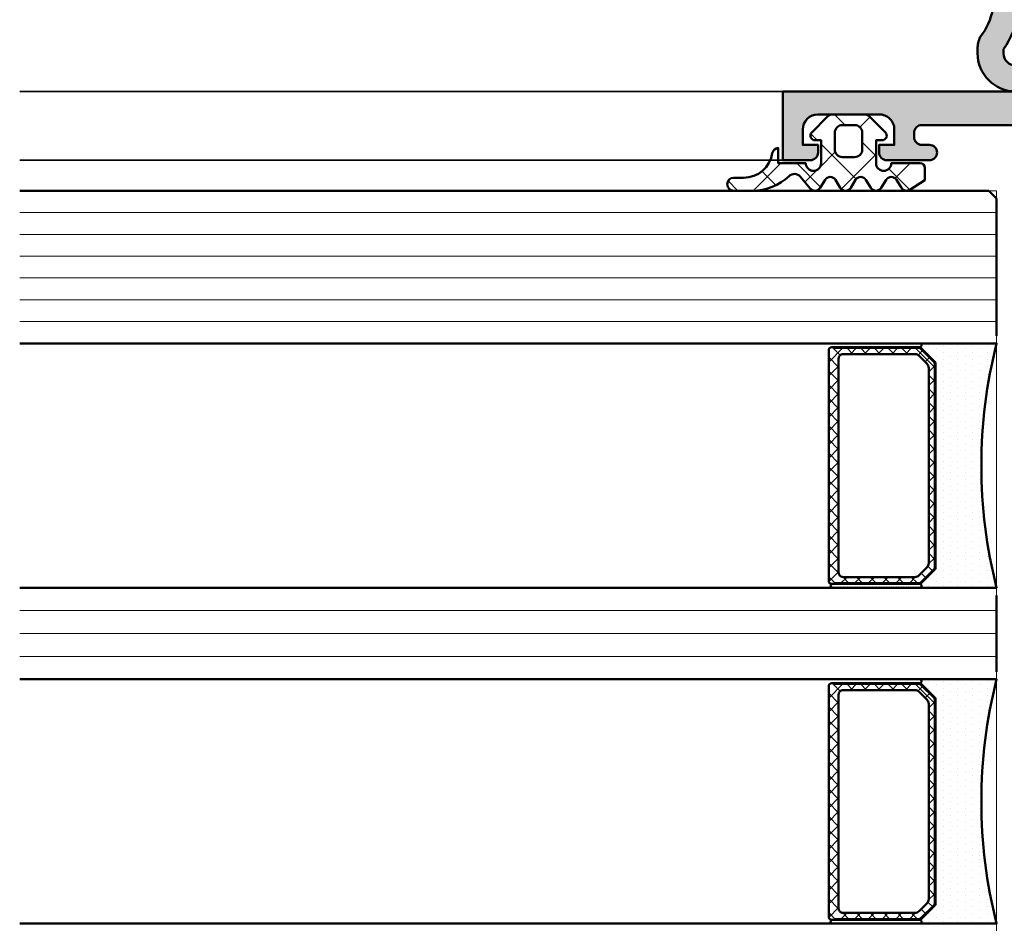
# Model space of a CAD drawing. Units: millimetres. Extents: x 309648 to 311748, y 50425 to 51910.
# Drawn here: x 311123 to 311187, y 50675 to 50735 of the extents above; entities that cross this region are included whole.
import ezdxf

# ---------------------------------------------------------------- set-up
doc = ezdxf.new("R2010")
doc.units = ezdxf.units.MM
for name, color, linetype, lineweight in [('Alu', 50, 'Continuous', 50), ('Glas', 80, 'Continuous', 50), ('Glas6', 85, 'Continuous', 18), ('Gummi', 20, 'Continuous', 50), ('Gummi6', 25, 'Continuous', 18), ('Kst1', 22, 'Continuous', 35)]:
    doc.layers.add(name, color=color, linetype=linetype, lineweight=lineweight)
doc.layers.add('Grau10', color=254, linetype='Continuous')
doc.layers.add('Grau50', color=252, linetype='Continuous')
doc.layers.add('HILFSLINIEN', color=253, linetype='Continuous', lineweight=0, plot=False)

# ---------------------------------------------------------------- blocks, each defined once
blk = doc.blocks.new('AIR 1229-A_aktiv_AP')
at = {"layer": 'Grau50'}
h = blk.add_hatch(color=256, dxfattribs=at)
h.dxf.hatch_style = 1
edge = h.paths.add_edge_path()
edge.add_line((-84.99999999999818, -19.74999999998681), (-84.99999999999818, -24.2499999999859))
edge.add_arc((-82.49999999999818, -24.2499999999859), 2.5, 180, 270)
edge.add_line((-82.49999999999818, -26.7499999999859), (-82.22609105022093, -26.7499999999859))
edge.add_arc((-82.22165552955607, -24.9048819241059), 1.845123407196031, 269.8622656577784, 295.4233042578992)
edge.add_arc((-78.8987051303086, -29.76522919461481), 4.075063964001166, 99.83060085516053, 128.3931351104769, ccw=False)
edge.add_line((-79.59446430222124, -25.7499999999859), (-69.50067246422077, -25.74999999998681))
edge.add_arc((-69.50067246422077, -24.24999999998681), 1.5, 270, 360)
edge.add_line((-68.00067246422077, -24.24999999998681), (-68.00067246422077, -19.74999999998681))
edge.add_line((-68.00067246422077, -19.74999999998681), (-68.00067246422077, -15.24999999998681))
edge.add_arc((-69.50067246422077, -15.24999999998681), 1.5, 0, 90)
edge.add_line((-69.50067246422077, -13.74999999998681), (-79.59446430222124, -13.74999999998681))
edge.add_arc((-78.8987051303086, -9.734770805357904), 4.075063964001163, 231.6068648895231, 260.1693991448395, ccw=False)
edge.add_arc((-82.22165552955607, -14.59511807586682), 1.845123407196035, 64.57669574210077, 90.13773434222159)
edge.add_line((-82.22609105022093, -12.74999999998681), (-82.49999999999818, -12.74999999998681))
edge.add_arc((-82.49999999999818, -15.24999999998681), 2.5, 90, 180)
edge.add_line((-84.99999999999818, -15.24999999998681), (-84.99999999999818, -19.74999999998681))
edge = h.paths.add_edge_path(flags=16)
edge.add_line((-83.29999999999745, -19.74999999998681), (-83.29999999999745, -24.2499999999859))
edge.add_arc((-82.49999999999768, -24.24999999998631), 0.7999999999997698, 179.9999999999707, 269.9999999999644)
edge.add_line((-82.49999999999818, -25.04999999998608), (-82.233068252468, -25.04999999998608))
edge.add_arc((-78.89870513030885, -29.76522919461024), 5.775063963996492, 98.25489833078552, 125.2659497378528, ccw=False)
edge.add_line((-79.72787281007368, -24.04999999998608), (-75.879495189909, -24.04999999998699))
edge.add_line((-75.879495189909, -24.04999999998699), (-70.10067246421931, -24.04999999998608))
edge.add_arc((-70.10067246422024, -23.64999999998734), 0.3999999999987445, 270.0000000001323, 360.0000000001277)
edge.add_line((-69.7006724642215, -23.64999999998645), (-69.70067246421786, -19.74999999998681))
edge.add_line((-69.70067246421786, -19.74999999998681), (-69.7006724642215, -15.84999999998718))
edge.add_arc((-70.10067246422024, -15.84999999998628), 0.3999999999987409, 359.999999999872, 449.9999999998677)
edge.add_line((-70.10067246421931, -15.44999999998754), (-75.879495189909, -15.44999999998663))
edge.add_line((-75.879495189909, -15.44999999998663), (-79.72787281007368, -15.44999999998663))
edge.add_arc((-78.89870513030885, -9.734770805362473), 5.775063963996493, 234.7340502621472, 261.7451016692145, ccw=False)
edge.add_line((-82.233068252468, -14.44999999998663), (-82.49999999999818, -14.44999999998663))
edge.add_arc((-82.49999999999768, -15.2499999999864), 0.7999999999997733, 90.00000000003563, 180.0000000000292)
edge.add_line((-83.29999999999745, -15.24999999998681), (-83.29999999999745, -19.74999999998681))
at = {"layer": 'Gummi'}
for points in [[(-84.99999999999818, -19.74999999998681), (-84.99999999999818, -24.2499999999859, 0.414213562373095), (-82.49999999999818, -26.7499999999859), (-82.22609105022093, -26.7499999999859, 0.1119958352834043), (-81.42953940681218, -26.57132497319935, -0.1252768401943782), (-79.59446430222124, -25.7499999999859), (-69.50067246422077, -25.74999999998681, 0.414213562373095), (-68.00067246422077, -24.24999999998681), (-68.00067246422077, -19.74999999998681), (-68.00067246422077, -15.24999999998681, 0.414213562373095), (-69.50067246422077, -13.74999999998681), (-79.59446430222124, -13.74999999998681, -0.1252768401943782), (-81.42953940681218, -12.92867502677336, 0.1119958352834043), (-82.22609105022093, -12.74999999998681), (-82.49999999999818, -12.74999999998681, 0.414213562373095), (-84.99999999999818, -15.24999999998681)], [(-83.29999999999745, -19.74999999998681), (-83.29999999999745, -24.2499999999859, 0.4142135623730618), (-82.49999999999818, -25.04999999998608), (-82.233068252468, -25.04999999998608, -0.1184066962851826), (-79.72787281007368, -24.04999999998608), (-75.879495189909, -24.04999999998699), (-70.10067246421931, -24.04999999998608, 0.4142135623730715), (-69.7006724642215, -23.64999999998645), (-69.70067246421786, -19.74999999998681), (-69.7006724642215, -15.84999999998718, 0.4142135623730715), (-70.10067246421931, -15.44999999998754), (-75.879495189909, -15.44999999998663), (-79.72787281007368, -15.44999999998663, -0.1184066962851826), (-82.233068252468, -14.44999999998663), (-82.49999999999818, -14.44999999998663, 0.4142135623730618), (-83.29999999999745, -15.24999999998681)]]:
    blk.add_lwpolyline(points, format="xyb", close=True, dxfattribs=at)
blk = doc.blocks.new('545696_air-lux_AP')
at = {"layer": 'Grau10'}
h = blk.add_hatch(color=256, dxfattribs=at)
h.dxf.hatch_style = 1
edge = h.paths.add_edge_path()
edge.add_line((-91.8199889999978, -19.99999999999909), (-91.81998899999144, -33.80000000000064))
edge.add_line((-91.81998899999144, -33.80000000000064), (-90.79999999999927, -33.80000000000018))
edge.add_line((-90.79999999999927, -33.80000000000018), (-90.79999999999927, -56))
edge.add_line((-90.79999999999927, -56), (-93.45441558773018, -56))
edge.add_arc((-93.4544155877305, -53.9999999999996), 2.000000000000398, 225.0000000000144, 270.000000000009, ccw=False)
edge.add_line((-94.86862915010352, -55.41421356237333), (-95.30000000000018, -54.98284271247576))
edge.add_line((-95.30000000000018, -54.98284271247576), (-95.09999999999945, -54.5))
edge.add_line((-95.09999999999945, -54.5), (-93.29999999999927, -54.5))
edge.add_line((-93.29999999999927, -54.5), (-93.30000000000018, -49.5))
edge.add_arc((-94.30000000000018, -49.5), 1, 0, 90)
edge.add_line((-94.30000000000018, -48.5), (-145.3000000000011, -48.5))
edge.add_arc((-145.3000000000011, -49.5), 1, 90, 180)
edge.add_line((-146.3000000000011, -49.5), (-146.3000000000002, -54.5))
edge.add_line((-146.3000000000002, -54.5), (-144.5, -54.5))
edge.add_line((-144.5, -54.5), (-144.2999999999993, -54.98284271247576))
edge.add_line((-144.2999999999993, -54.98284271247576), (-144.7313708498959, -55.41421356237333))
edge.add_arc((-146.145584412269, -53.9999999999996), 2.000000000000398, 269.999999999991, 314.9999999999856, ccw=False)
edge.add_line((-146.1455844122693, -56), (-148.8000000000002, -56))
edge.add_line((-148.8000000000002, -56), (-148.8000000000002, -49))
edge.add_arc((-149.3000000000002, -49), 0.5, 0, 90)
edge.add_line((-149.3000000000002, -48.5), (-155.5, -48.5))
edge.add_line((-155.5, -48.5), (-155.5, -33.80000000000018))
edge.add_line((-155.5, -33.80000000000018), (-149.2999999999993, -33.80000000000018))
edge.add_arc((-149.2999999999993, -33.30000000000018), 0.5, 270, 360)
edge.add_line((-148.7999999999993, -33.30000000000018), (-148.7999999999993, -23.99999999999955))
edge.add_arc((-150.7999999999993, -23.99999999999955), 2, 0, 90)
edge.add_line((-150.7999999999993, -21.99999999999955), (-153.5, -21.99999999999955))
edge.add_arc((-153.4999999999999, -22.49999999999966), 0.5000000000001137, 90.00000000001303, 179.999999999987)
edge.add_line((-154, -22.49999999999955), (-154, -23.00394087949462))
edge.add_arc((-153.4999999999994, -23.00394087949488), 0.5000000000006253, 179.9999999999699, 249.9999999999599)
edge.add_line((-153.6710100716627, -23.4737871898883), (-152.8285909979913, -23.78040265748314))
edge.add_arc((-152.9993937043181, -24.24967923629782), 0.4993937043180987, 1.8815171642927453e-11, 70.00000000000722, ccw=False)
edge.add_line((-152.5, -24.24967923629765), (-152.5, -24.59999999999991))
edge.add_arc((-152.9999999999992, -24.60000000000025), 0.4999999999992042, -89.99999999998698, 3.9108272176235914e-11, ccw=False)
edge.add_line((-152.9999999999991, -25.09999999999945), (-154.5, -25.09999999999991))
edge.add_arc((-154.4999999999997, -24.09999999999957), 1.000000000000341, 179.9999999999674, 269.99999999998045, ccw=False)
edge.add_line((-155.5, -24.099999999999), (-155.5, -21))
edge.add_arc((-154.5, -21), 1, 90, 180, ccw=False)
edge.add_line((-154.5, -20), (-144, -20))
edge.add_arc((-144, -20.5), 0.5, 0, 90, ccw=False)
edge.add_line((-143.5, -20.5), (-143.5, -22))
edge.add_line((-143.5, -22), (-145.7999999999993, -22))
edge.add_arc((-145.7999999999993, -22.5), 0.5, 90, 180)
edge.add_line((-146.2999999999993, -22.5), (-146.2999999999993, -33.30000000000018))
edge.add_arc((-145.7999999999993, -33.30000000000018), 0.5, 180, 270)
edge.add_line((-145.7999999999993, -33.80000000000018), (-142.2999999999993, -33.80000000000018))
edge.add_line((-142.2999999999993, -33.80000000000018), (-142.2999999999993, -32))
edge.add_line((-142.2999999999993, -32), (-139.2999999999993, -32))
edge.add_line((-139.2999999999993, -32), (-139.2999999999993, -33.80000000000018))
edge.add_line((-139.2999999999993, -33.80000000000018), (-121.8000000000002, -33.80000000000018))
edge.add_line((-121.8000000000002, -33.80000000000018), (-121.8000000000002, -32))
edge.add_line((-121.8000000000002, -32), (-118.8000000000002, -32))
edge.add_line((-118.8000000000002, -32), (-118.8000000000002, -33.80000000000018))
edge.add_line((-118.8000000000002, -33.80000000000018), (-101.3000000000002, -33.80000000000018))
edge.add_line((-101.3000000000002, -33.80000000000018), (-101.3000000000002, -32))
edge.add_line((-101.3000000000002, -32), (-97.80000000000018, -32))
edge.add_arc((-97.8000000000002, -31.49999999999999), 0.5000000000000142, 270.0000000000016, 359.9999999999984)
edge.add_line((-97.30000000000018, -31.5), (-97.29999999999927, -20.49999999999909))
edge.add_arc((-96.79999999999927, -20.49999999999909), 0.5, 90, 180, ccw=False)
edge.add_line((-96.79999999999927, -19.99999999999909), (-95, -19.99999999999909))
edge.add_arc((-94.73245675458796, -19.92113297768162), 0.2789254297743975, 196.4245856319629, 271.1624791642925)
edge.add_line((-94.72679799999969, -20.20000099999925), (-94.27320400000008, -20.20000099999925))
edge.add_arc((-94.26754334052309, -19.92113290435594), 0.2789255417372876, 268.8371299271287, 343.5754054446573)
edge.add_line((-94, -19.99999999999909), (-91.8199889999978, -19.99999999999909))
edge = h.paths.add_edge_path(flags=16)
edge.add_line((-92.79999999999927, -44.30000000000018), (-92.79999999999927, -38))
edge.add_line((-92.79999999999927, -38), (-93.30000000000018, -38))
edge.add_line((-93.30000000000018, -38), (-93.29999999999927, -36.5))
edge.add_arc((-93.79999999999922, -36.49999999999994), 0.4999999999999432, 359.9999999999935, 450.0000000000065)
edge.add_line((-93.79999999999927, -36), (-145.8000000000002, -36))
edge.add_arc((-145.8000000000002, -36.5), 0.5, 90, 180)
edge.add_line((-146.3000000000002, -36.5), (-146.3000000000002, -38))
edge.add_line((-146.3000000000002, -38), (-146.8000000000002, -38))
edge.add_line((-146.8000000000002, -38), (-146.8000000000002, -44.30000000000018))
edge.add_line((-146.8000000000002, -44.30000000000018), (-146.3000000000002, -44.30000000000018))
edge.add_line((-146.3000000000002, -44.30000000000018), (-146.3000000000002, -45.80000000000018))
edge.add_arc((-145.8000000000002, -45.80000000000018), 0.5, 180, 270)
edge.add_line((-145.8000000000002, -46.30000000000018), (-93.79999999999927, -46.30000000000018))
edge.add_arc((-93.79999999999922, -45.80000000000024), 0.4999999999999432, 269.9999999999935, 360.0000000000065)
edge.add_line((-93.29999999999927, -45.80000000000018), (-93.30000000000018, -44.30000000000018))
edge.add_line((-93.30000000000018, -44.30000000000018), (-92.79999999999927, -44.30000000000018))
at = {"layer": 'Grau50'}
h = blk.add_hatch(color=256, dxfattribs=at)
h.dxf.hatch_style = 1
edge = h.paths.add_edge_path()
edge.add_line((-91.8199889999978, -19.99999999999318), (-88.20000171978973, -19.99999999999272))
edge.add_arc((-88.2000017197895, -18.99999999999295), 0.9999999999997726, 269.999999999987, 359.9999999983976)
edge.add_line((-87.20000171978973, -19.00000000002092), (-87.20000171951324, -9.100000001533317))
edge.add_arc((-87.69999802056353, -9.099996302584056), 0.4999963010639705, 359.9995761285017, 450.00042387155)
edge.add_line((-87.70000171951324, -8.600000001533772), (-88.00000231058948, -8.59999999997217))
edge.add_arc((-87.99999956972225, -9.100002740839402), 0.500002740874745, 90.00031407852738, 179.9996859213682)
edge.add_line((-88.50000231058948, -9.09999999997126), (-88.50000231058948, -9.59999999997035))
edge.add_arc((-89.00000231058948, -9.59999999997035), 0.5, -180, 0, ccw=False)
edge.add_line((-89.50000231058948, -9.59999999997035), (-89.50000231058948, -6.799999999979718))
edge.add_arc((-88.99995357481686, -6.800048735754615), 0.5000487381475672, 90.00558416385047, 179.994415835889, ccw=False)
edge.add_line((-89.00000231058948, -6.299999999981992), (-88.50000231058948, -6.299999999981992))
edge.add_line((-88.50000231058948, -6.299999999981992), (-88.50000231058948, -7.299999999981992))
edge.add_line((-88.50000231058948, -7.299999999981992), (-87.50000231058948, -7.299999999980173))
edge.add_arc((-87.4999703067985, -6.300032003771152), 0.9999679967211587, 269.9981662591625, 360.001833740603)
edge.add_line((-86.50000231058948, -6.299999999984266), (-86.50000231058948, -2.299999999981083))
edge.add_arc((-87.5000454763015, -2.300043165694005), 1.000043166643614, 0.002473106415185184, 89.99752689363682)
edge.add_line((-87.50000231058948, -1.299999999981992), (-88.50000231058948, -1.299999999981992))
edge.add_line((-88.50000231058948, -1.299999999981992), (-88.50000231058948, -2.299999999981992))
edge.add_line((-88.50000231058948, -2.299999999981992), (-89.00000231058948, -2.299999999983811))
edge.add_arc((-89.0000378243156, -1.800035513709929), 0.4999644875351962, 179.9959301376922, 270.0040698623078, ccw=False)
edge.add_line((-89.50000231058948, -1.799999999983811), (-89.50000231058948, 6.366462912410498e-12))
edge.add_line((-89.50000231058948, 6.366462912410498e-12), (-85.00000231058948, 6.366462912410498e-12))
edge.add_line((-85.00000231058948, 6.366462912410498e-12), (-85, -55.99999999999363))
edge.add_line((-85, -55.99999999999363), (-90.79999999999927, -56))
edge.add_line((-90.79999999999927, -56), (-90.80000000000928, -33.80000000000018))
edge.add_line((-90.80000000000928, -33.80000000000018), (-91.81998899999144, -33.80000000000064))
edge.add_line((-91.81998899999144, -33.80000000000064), (-91.8199889999978, -19.99999999999318))
for points in [[(-91.8199889999978, -19.99999999999318), (-88.20000171978973, -19.99999999999272, 0.4142135623649703), (-87.20000171978973, -19.00000000002092), (-87.20000171951324, -9.100000001533317, 0.4142178960006818), (-87.70000171951324, -8.600000001533772), (-88.00000231058948, -8.59999999997217, 0.4142103512681057), (-88.50000231058948, -9.09999999997126), (-88.50000231058948, -9.59999999997035, -0.9999999999999999), (-89.50000231058948, -9.59999999997035), (-89.50000231058948, -6.799999999979718, -0.4141564715798599), (-89.00000231058948, -6.299999999981992), (-88.50000231058948, -6.299999999981992), (-88.50000231058948, -7.299999999981992), (-87.50000231058948, -7.299999999980173, 0.4142323104828765), (-86.50000231058948, -6.299999999984266), (-86.50000231058948, -2.299999999981083, 0.4141882778016412), (-87.50000231058948, -1.299999999981992), (-88.50000231058948, -1.299999999981992), (-88.50000231058948, -2.299999999981992), (-89.00000231058948, -2.299999999983811, -0.4142551728588497), (-89.50000231058948, -1.799999999983811), (-89.50000231058948, 6.366462912410498e-12), (-85.00000231058948, 6.366462912410498e-12), (-85, -55.99999999999363), (-90.79999999999927, -56), (-90.80000000000928, -33.80000000000018), (-91.81998899999144, -33.80000000000064)], [(-91.8199889999978, -19.99999999999909), (-91.81998899999144, -33.80000000000064), (-90.79999999999927, -33.80000000000018), (-90.79999999999927, -56), (-93.45441558773018, -56, -0.1989123673796334), (-94.86862915010352, -55.41421356237333), (-95.30000000000018, -54.98284271247576), (-95.09999999999945, -54.5), (-93.29999999999927, -54.5), (-93.30000000000018, -49.5, 0.414213562373095), (-94.30000000000018, -48.5), (-145.3000000000011, -48.5, 0.414213562373095), (-146.3000000000011, -49.5), (-146.3000000000002, -54.5), (-144.5, -54.5), (-144.2999999999993, -54.98284271247576), (-144.7313708498959, -55.41421356237333, -0.1989123673796333), (-146.1455844122693, -56), (-148.8000000000002, -56), (-148.8000000000002, -49, 0.414213562373095), (-149.3000000000002, -48.5), (-155.5, -48.5), (-155.5, -33.80000000000018), (-149.2999999999993, -33.80000000000018, 0.414213562373095), (-148.7999999999993, -33.30000000000018), (-148.7999999999993, -23.99999999999955, 0.414213562373095), (-150.7999999999993, -21.99999999999955), (-153.5, -21.99999999999955, 0.4142135623729618), (-154, -22.49999999999955), (-154, -23.00394087949462, 0.3152987888789431), (-153.6710100716627, -23.4737871898883), (-152.8285909979913, -23.78040265748314, -0.3152987888789256), (-152.5, -24.24967923629765), (-152.5, -24.59999999999991, -0.4142135623732282), (-152.9999999999991, -25.09999999999945), (-154.5, -25.09999999999991, -0.4142135623731616), (-155.5, -24.099999999999), (-155.5, -21, -0.414213562373095), (-154.5, -20), (-144, -20, -0.414213562373095), (-143.5, -20.5), (-143.5, -22), (-145.7999999999993, -22, 0.414213562373095), (-146.2999999999993, -22.5), (-146.2999999999993, -33.30000000000018, 0.414213562373095), (-145.7999999999993, -33.80000000000018), (-142.2999999999993, -33.80000000000018), (-142.2999999999993, -32), (-139.2999999999993, -32), (-139.2999999999993, -33.80000000000018), (-121.8000000000002, -33.80000000000018), (-121.8000000000002, -32), (-118.8000000000002, -32), (-118.8000000000002, -33.80000000000018), (-101.3000000000002, -33.80000000000018), (-101.3000000000002, -32), (-97.80000000000018, -32, 0.4142135623730784), (-97.30000000000018, -31.5), (-97.29999999999927, -20.49999999999909, -0.414213562373095), (-96.79999999999927, -19.99999999999909), (-95, -19.99999999999909, 0.3381793155831181), (-94.72679799999969, -20.20000099999925), (-94.27320400000008, -20.20000099999925, 0.3381811729244227), (-94, -19.99999999999909)], [(-92.79999999999927, -44.30000000000018), (-92.79999999999927, -38), (-93.30000000000018, -38), (-93.29999999999927, -36.5, 0.4142135623731616), (-93.79999999999927, -36), (-145.8000000000002, -36, 0.414213562373095), (-146.3000000000002, -36.5), (-146.3000000000002, -38), (-146.8000000000002, -38), (-146.8000000000002, -44.30000000000018), (-146.3000000000002, -44.30000000000018), (-146.3000000000002, -45.80000000000018, 0.414213562373095), (-145.8000000000002, -46.30000000000018), (-93.79999999999927, -46.30000000000018, 0.4142135623731616), (-93.29999999999927, -45.80000000000018), (-93.30000000000018, -44.30000000000018)]]:
    blk.add_lwpolyline(points, format="xyb", close=True)
blk = doc.blocks.new('245743_air-lux')
at = {"layer": 'Gummi6'}
h = blk.add_hatch(dxfattribs=at)
h.set_pattern_fill('NETZ', color=256, scale=2, angle=135)
h.set_pattern_definition([(135, (-3.499996948242185, -2.299997711181732), (-1.414213562373095, -1.414213562373096), []), (225, (-3.499996948242185, -2.299997711181732), (1.414213562373096, -1.414213562373095), [])])
edge = h.paths.add_edge_path()
edge.add_arc((-1.999996948242259, -3.282840423656101), 0.5000000000000738, -2.7853275241795927e-12, 44.999999999997215, ccw=False)
edge.add_line((-1.499996948242185, -3.282840423656125), (-1.499996948242185, -5.317154998706883))
edge.add_arc((-1.999996948242259, -5.317154998706908), 0.5000000000000742, -44.999999999997215, 2.7853275241795927e-12, ccw=False)
edge.add_line((-1.646443557648915, -5.670708389300216), (-2.687864913886223, -6.712129745537368))
edge.add_arc((-2.899996948242218, -6.499997711181477), 0.2999999999999699, 180.0000000000139, 315.00000000001404, ccw=False)
edge.add_line((-3.199996948242188, -6.49999771118155), (-3.199996948242188, -6.099997711181459))
edge.add_line((-3.199996948242188, -6.099997711181459), (-4.699996948242216, -6.099997711181459))
edge.add_arc((-4.699996948242202, -6.599997711181459), 0.5, 90.0000000000016, 270.0000000000016)
edge.add_line((-4.699996948242188, -7.099997711181459), (-4.699996948242188, -8.99999771118155))
edge.add_arc((-4.999996948242277, -8.999997711181642), 0.3000000000000895, -89.99999999998238, 1.7678303265711293e-11, ccw=False)
edge.add_line((-4.999996948242185, -9.299997711181732), (-5.799996948242189, -9.299997711181732))
edge.add_line((-5.799996948242189, -9.299997711181732), (-6.435830670931431, -8.317289475187408))
edge.add_arc((-6.099996948242159, -8.099997711181732), 0.4000000000000408, 121.5367800648832, 212.9037505619996, ccw=False)
edge.add_line((-6.309215266273803, -7.759075879378543), (-5.790778630210575, -7.44091954298483))
edge.add_arc((-5.999996948242179, -7.099997711181686), 0.3999999999999806, 301.5367800648819, 418.4632199351181)
edge.add_line((-5.790778630210575, -6.759075879378543), (-6.309215266273803, -6.44091954298483))
edge.add_arc((-6.0999969482422, -6.099997711181686), 0.3999999999999796, 121.5367800648817, 238.4632199351183, ccw=False)
edge.add_line((-6.309215266273803, -5.759075879378543), (-5.790778630210575, -5.44091954298483))
edge.add_arc((-5.999996948242177, -5.099997711181686), 0.3999999999999792, 301.5367800648816, 418.4632199351184)
edge.add_line((-5.790778630210575, -4.759075879378543), (-6.309215266273803, -4.44091954298483))
edge.add_arc((-6.099996948242201, -4.099997711181686), 0.3999999999999792, 121.53678006488161, 238.4632199351184, ccw=False)
edge.add_line((-6.309215266273803, -3.759075879378543), (-5.790778630210575, -3.44091954298483))
edge.add_arc((-5.999996948242178, -3.099997711181686), 0.3999999999999796, 301.5367800648817, 418.4632199351183)
edge.add_line((-5.790778630210575, -2.759075879378543), (-6.309215266273803, -2.44091954298483))
edge.add_arc((-6.099996948242151, -2.099997711181621), 0.400000000000061, 130.3136446121812, 238.46321993511708, ccw=False)
edge.add_line((-6.358785502483499, -1.794991999442118), (-5.57651125544055, -1.131254850855839))
edge.add_arc((-5.899996948242125, -0.7499977111815948), 0.4999999999999008, 310.3136446121814, 403.5311521673719)
edge.add_arc((-2.999996948242077, 2.00499775160956), 3.500000000000115, 179.9999999999992, 223.5311521673717, ccw=False)
edge.add_line((-6.499996948242192, 2.004997751609608), (-6.499996948242192, 3.225002288818359))
edge.add_arc((-6.074996948242191, 3.225002288818359), 0.4250000000000007, 0, 180, ccw=False)
edge.add_line((-5.64999694824219, 3.225002288818359), (-5.64999694824219, 2.573215873152094))
edge.add_arc((-3.74999694824229, 2.57321587315218), 1.8999999999999, 180.0000000000026, 261.2470709231201)
edge.add_arc((-4.099996948242056, 0.3000022888185171), 0.3999999999998686, 1.6484591469634324e-11, 81.24707092313378, ccw=False)
edge.add_line((-3.699996948242188, 0.3000022888186322), (-4.699996948242188, 0.3000022888186322))
edge.add_line((-4.699996948242188, 0.3000022888186322), (-4.699996948242188, -1.49999771118155))
edge.add_arc((-4.699996948242202, -1.99999771118155), 0.5, 89.99999999999838, 269.9999999999984)
edge.add_line((-4.699996948242216, -2.49999771118155), (-3.199996948242188, -2.49999771118155))
edge.add_line((-3.199996948242188, -2.49999771118155), (-3.199996948242188, -2.099997711181459))
edge.add_arc((-2.899996948242218, -2.099997711181532), 0.2999999999999696, 44.99999999998602, 179.9999999999861, ccw=False)
edge.add_line((-2.687864913886223, -1.887865676825641), (-1.646443557648915, -2.929287033062792))
edge = h.paths.add_edge_path(flags=16)
edge.add_arc((-3.799996948242189, -3.899997711181641), 0.5, 90, 180)
edge.add_line((-4.299996948242189, -3.899997711181641), (-4.299996948242189, -4.699997711181368))
edge.add_arc((-3.799996948242189, -4.699997711181368), 0.5, 180, 270)
edge.add_line((-3.799996948242189, -5.199997711181368), (-2.699996948242188, -5.199997711181368))
edge.add_arc((-2.699996948242188, -4.699997711181368), 0.5, 270, 360)
edge.add_line((-2.199996948242188, -4.699997711181368), (-2.199996948242188, -3.899997711181641))
edge.add_arc((-2.699996948242188, -3.899997711181641), 0.5, 0, 90)
edge.add_line((-2.699996948242188, -3.399997711181641), (-3.799996948242189, -3.399997711181641))
for points in [[(-1.646443557648915, -2.929287033062792, -0.1989123673796581), (-1.499996948242185, -3.282840423656125), (-1.499996948242185, -5.317154998706883, -0.198912367379658), (-1.646443557648915, -5.670708389300216), (-2.687864913886223, -6.712129745537368, -0.6681786379192992), (-3.199996948242188, -6.49999771118155), (-3.199996948242188, -6.099997711181459), (-4.699996948242216, -6.099997711181459, 0.9999999999999999), (-4.699996948242188, -7.099997711181459), (-4.699996948242188, -8.99999771118155, -0.4142135623730951), (-4.999996948242185, -9.299997711181732), (-5.799996948242189, -9.299997711181732), (-6.435830670931431, -8.317289475187408, -0.4212188388518269), (-6.309215266273803, -7.759075879378543), (-5.790778630210575, -7.44091954298483, 0.5596053528145367), (-5.790778630210575, -6.759075879378543), (-6.309215266273803, -6.44091954298483, -0.5596053528145389), (-6.309215266273803, -5.759075879378543), (-5.790778630210575, -5.44091954298483, 0.5596053528145399), (-5.790778630210575, -4.759075879378543), (-6.309215266273803, -4.44091954298483, -0.5596053528145399), (-6.309215266273803, -3.759075879378543), (-5.790778630210575, -3.44091954298483, 0.5596053528145389), (-5.790778630210575, -2.759075879378543), (-6.309215266273803, -2.44091954298483, -0.5103478058686304), (-6.358785502483499, -1.794991999442118), (-5.57651125544055, -1.131254850855839, 0.4307586023752657), (-5.537496948242193, -0.4056232783327687, -0.1922581200428027), (-6.499996948242192, 2.004997751609608), (-6.499996948242192, 3.225002288818359, -0.9999999999999999), (-5.64999694824219, 3.225002288818359), (-5.64999694824219, 2.573215873152094, 0.3701447395079623), (-4.039127383024798, 0.6953437817460326, -0.370144739507962), (-3.699996948242188, 0.3000022888186322), (-4.699996948242188, 0.3000022888186322), (-4.699996948242188, -1.49999771118155, 0.9999999999999999), (-4.699996948242216, -2.49999771118155), (-3.199996948242188, -2.49999771118155), (-3.199996948242188, -2.099997711181459, -0.6681786379192992), (-2.687864913886223, -1.887865676825641)], [(-3.799996948242189, -3.399997711181641, 0.414213562373095), (-4.299996948242189, -3.899997711181641), (-4.299996948242189, -4.699997711181368, 0.4142135623730949), (-3.799996948242189, -5.199997711181368), (-2.699996948242188, -5.199997711181368, 0.414213562373095), (-2.199996948242188, -4.699997711181368), (-2.199996948242188, -3.899997711181641, 0.4142135623730951), (-2.699996948242188, -3.399997711181641)]]:
    blk.add_lwpolyline(points, format="xyb", close=True)
blk = doc.blocks.new('*U4271')
at = {"layer": 'Glas6'}
h = blk.add_hatch(dxfattribs=at)
h.set_pattern_fill('DOTS', color=256, scale=0.3)
h.set_pattern_definition([(0, (117859.469352, -8650.526444855856), (0.238125, 0.47625), [0, -0.47625])])
edge = h.paths.add_edge_path()
edge.add_arc((-54.14999999999996, 8.958578643478006), 0.0999999999999801, 134.9999999999964, 179.999999999999, ccw=False)
edge.add_line((-54.22071067811859, 9.029289321596652), (-53.27928932188128, 9.97071067783398))
edge.add_arc((-53.20857864376262, 9.89999999971533), 0.09999999999999855, 90.00000000000409, 135.0000000000036, ccw=False)
edge.add_line((-53.20857864376263, 9.99999999971533), (-42.49999999999994, 9.999999999715326))
edge.add_line((-42.49999999999994, 9.999999999715326), (-39.79142135623724, 9.999999999715326))
edge.add_arc((-39.79142135623725, 9.899999999715327), 0.09999999999999964, 44.99999999999642, 89.99999999999591, ccw=False)
edge.add_line((-39.72071067811859, 9.970710677833976), (-38.77928932188129, 9.029289321596648))
edge.add_arc((-38.84999999999992, 8.958578643477995), 0.09999999999998599, 5.115907697472721e-12, 45.00000000000648, ccw=False)
edge.add_arc((-38.62499999999994, 8.958578643478004), 0.125, 0, 180, ccw=False)
edge.add_line((-38.49999999999994, 8.958578643478004), (-38.49999999999994, 13.99999999971533))
edge.add_arc((-46.49999999999993, 45.49999999971531), 32.49999999999999, 255.7499673021964, 284.2500326978036, ccw=False)
edge.add_line((-54.49999999999994, 13.99999999971533), (-54.49999999999994, 8.958578643478008))
edge.add_arc((-54.37499999999994, 8.958578643478008), 0.125, 0, 180, ccw=False)
h = blk.add_hatch(dxfattribs=at)
h.set_pattern_fill('DOTS', color=256, scale=0.3)
h.set_pattern_definition([(0, (117881.469352, -8650.526444855856), (0.238125, 0.47625), [0, -0.47625])])
edge = h.paths.add_edge_path()
edge.add_arc((-32.15000000000001, 8.958578643478004), 0.09999999999998721, 134.9999999999935, 179.9999999999949, ccw=False)
edge.add_line((-32.22071067811865, 9.029289321596657), (-31.27928932188134, 9.970710677833985))
edge.add_arc((-31.20857864376268, 9.899999999715336), 0.09999999999999855, 90.00000000000409, 135.0000000000036, ccw=False)
edge.add_line((-31.20857864376269, 9.999999999715335), (-20.5, 9.999999999715332))
edge.add_line((-20.5, 9.999999999715332), (-17.7914213562373, 9.999999999715332))
edge.add_arc((-17.79142135623731, 9.899999999715332), 0.09999999999999964, 44.99999999999642, 89.99999999999591, ccw=False)
edge.add_line((-17.72071067811865, 9.970710677833981), (-16.77928932188135, 9.029289321596654))
edge.add_arc((-16.84999999999998, 8.958578643478), 0.09999999999998348, 5.115907697472721e-12, 45.000000000008015, ccw=False)
edge.add_arc((-16.625, 8.95857864347801), 0.125, 0, 180, ccw=False)
edge.add_line((-16.5, 8.95857864347801), (-16.5, 13.99999999971533))
edge.add_arc((-24.49999999999999, 45.49999999971533), 32.5, 255.7499673021964, 284.2500326978036, ccw=False)
edge.add_line((-32.5, 13.99999999971533), (-32.5, 8.958578643478013))
edge.add_arc((-32.375, 8.958578643478013), 0.125, 0, 180, ccw=False)
h = blk.add_hatch(dxfattribs=at)
h.set_pattern_fill('ANSI37', color=256, scale=0.2, angle=-90.00000000000001, style=0)
h.set_pattern_definition([(315, (-52.58388629141735, 229.1460297507792), (0.4490128060534578, 0.4490128060534575), []), (44.99999999999999, (-52.58388629141735, 229.1460297507792), (-0.4490128060534575, 0.4490128060534578), [])])
h.paths.add_polyline_path([(-38.94999999999994, 2.999999999715328, 0.4142135623730951), (-38.74999999999994, 3.199999999715317), (-38.74999999999994, 3.399999999715334), (-38.79999999999994, 3.399999999715334), (-38.79999999999994, 8.937867965359374, 0.1989123673796576), (-38.82928932188128, 9.008578643478018), (-39.74142135623725, 9.920710677833995, 0.1989123673796576), (-39.8121320343559, 9.949999999715317), (-42.49999999999994, 9.949999999715317), (-53.18786796564397, 9.94999999971532, 0.1989123673796576), (-53.25857864376263, 9.920710677833998), (-54.17071067811859, 9.008578643478021, 0.1989123673796576), (-54.19999999999994, 8.937867965359377), (-54.19999999999994, 3.399999999715337), (-54.24999999999994, 3.399999999715309), (-54.24999999999994, 3.249999999715332), (-54.24999999999994, 3.19999999971532, 0.4142135623730949), (-54.04999999999993, 2.999999999715332), (-42.49999999999994, 2.999999999715328)])
h.paths.add_polyline_path([(-42.49999999999994, 3.649999999715334), (-53.49999999999994, 3.649999999715366, -0.4142135623730931), (-53.79999999999994, 3.949999999715349), (-53.79999999999994, 8.64791847169818, -0.1989123673796572), (-53.68284271247456, 8.930761184172813), (-53.1807611844574, 9.432842712189942, -0.1989123673796592), (-52.89791847198278, 9.549999999715343), (-42.49999999999994, 9.549999999715311), (-40.10208152801709, 9.54999999971534, -0.1989123673796593), (-39.81923881554247, 9.432842712189938), (-39.31715728752532, 8.930761184172809, -0.1989123673796572), (-39.19999999999993, 8.647918471698176), (-39.19999999999994, 3.949999999715345, -0.4142135623730931), (-39.49999999999994, 3.649999999715362)], flags=16)
h = blk.add_hatch(dxfattribs=at)
h.set_pattern_fill('ANSI37', color=256, scale=0.2, angle=-90.00000000000001, style=0)
h.set_pattern_definition([(315, (-30.58388629141741, 229.1460297507792), (0.4490128060534578, 0.4490128060534575), []), (44.99999999999999, (-30.58388629141741, 229.1460297507792), (-0.4490128060534575, 0.4490128060534578), [])])
h.paths.add_polyline_path([(-16.95, 2.999999999715328, 0.4142135623730951), (-16.74999999999999, 3.199999999715317), (-16.74999999999999, 3.399999999715334), (-16.79999999999999, 3.399999999715334), (-16.8, 8.937867965359374, 0.1989123673796576), (-16.82928932188134, 9.008578643478018), (-17.7414213562373, 9.920710677833995, 0.1989123673796576), (-17.81213203435596, 9.949999999715317), (-20.49999999999999, 9.949999999715317), (-31.18786796564403, 9.94999999971532, 0.1989123673796576), (-31.25857864376268, 9.920710677833998), (-32.17071067811865, 9.008578643478021, 0.1989123673796576), (-32.19999999999999, 8.937867965359377), (-32.2, 3.399999999715337), (-32.25, 3.399999999715309), (-32.25, 3.249999999715332), (-32.24999999999999, 3.19999999971532, 0.4142135623730949), (-32.05, 2.999999999715332), (-20.49999999999999, 2.999999999715328)])
h.paths.add_polyline_path([(-20.49999999999999, 3.649999999715334), (-31.5, 3.649999999715366, -0.4142135623730931), (-31.79999999999999, 3.949999999715349), (-31.79999999999999, 8.64791847169818, -0.1989123673796572), (-31.68284271247461, 8.930761184172813), (-31.18076118445746, 9.432842712189942, -0.1989123673796592), (-30.89791847198284, 9.549999999715343), (-20.49999999999999, 9.549999999715311), (-18.10208152801714, 9.54999999971534, -0.1989123673796593), (-17.81923881554253, 9.432842712189938), (-17.31715728752537, 8.930761184172809, -0.1989123673796572), (-17.19999999999999, 8.647918471698176), (-17.2, 3.949999999715345, -0.4142135623730931), (-17.49999999999999, 3.649999999715362)], flags=16)
h = blk.add_hatch(dxfattribs=at)
h.set_pattern_fill('DOTS', color=256, scale=0.1, angle=-90.00000000000001, style=0)
h.set_pattern_definition([(270, (-52.58388629141738, 69.14602975077923), (0.15875, -0.07937500000000004), [0, -0.15875])])
h.paths.add_polyline_path([(-54.24999999999994, 8.95857864347801, 1), (-54.49999999999994, 8.95857864347801), (-54.49999999999994, 3.249999999715332, 1), (-54.24999999999994, 3.249999999715332)])
h = blk.add_hatch(dxfattribs=at)
h.set_pattern_fill('DOTS', color=256, scale=0.1, angle=-90.00000000000001, style=0)
h.set_pattern_definition([(270, (-30.58388629141744, 69.14602975077923), (0.15875, -0.07937500000000004), [0, -0.15875])])
h.paths.add_polyline_path([(-32.24999999999999, 8.95857864347801, 1), (-32.49999999999999, 8.95857864347801), (-32.5, 3.249999999715332, 1), (-32.25, 3.249999999715332)])
at = {"layer": 'Glas'}
for p, q in [((-64.5, 13.49999999971533), (-64, 13.99999999971533)), ((-64, 13.99999999971533), (-55, 13.99999999971533)), ((-38, 13.99999999971533), (-33, 13.99999999971533)), ((-16, 13.99999999971533), (-7, 13.99999999971533)), ((-7, 13.99999999971533), (-6.5, 13.49999999971533)), ((-64.5, -50.00000000028467), (-64.5, 13.49999999971533)), ((-54.49999999999994, 13.49999999971533), (-54.5, -50.00000000028467)), ((-38.5, -50.00000000028467), (-38.5, 13.49999999971533)), ((-32.5, 13.49999999971533), (-32.5, -50.00000000028467)), ((-16.5, -50.00000000028467), (-16.5, 13.49999999971533)), ((-6.5, 13.49999999971533), (-6.5, -50.00000000028467))]:
    blk.add_line(p, q, dxfattribs=at)
for points in [[(-38.49999999999994, 8.958578643478006), (-38.49999999999994, 13.99999999971533, -0.1250000000000001), (-54.49999999999994, 13.99999999971533), (-54.49999999999994, 8.95857864347801)], [(-16.49999999999999, 8.958578643478006), (-16.49999999999999, 13.99999999971533, -0.1250000000000001), (-32.5, 13.99999999971533), (-32.5, 8.95857864347801)], [(-38.74999999999994, 3.399999999715334), (-38.79999999999994, 3.399999999715334), (-38.79999999999994, 8.937867965359374, 0.1989123673796575), (-38.82928932188128, 9.008578643478018), (-39.74142135623725, 9.920710677833995, 0.1989123673796576), (-39.8121320343559, 9.949999999715317), (-42.49999999999994, 9.949999999715317), (-53.18786796564397, 9.94999999971532, 0.1989123673796576), (-53.25857864376263, 9.920710677833998), (-54.17071067811859, 9.008578643478021, 0.1989123673796575), (-54.19999999999994, 8.937867965359377), (-54.19999999999994, 3.399999999715337), (-54.24999999999994, 3.399999999715337)], [(-16.74999999999999, 3.399999999715334), (-16.79999999999999, 3.399999999715334), (-16.8, 8.937867965359374, 0.1989123673796575), (-16.82928932188134, 9.008578643478018), (-17.7414213562373, 9.920710677833995, 0.1989123673796576), (-17.81213203435596, 9.949999999715317), (-20.49999999999999, 9.949999999715317), (-31.18786796564403, 9.94999999971532, 0.1989123673796576), (-31.25857864376268, 9.920710677833998), (-32.17071067811865, 9.008578643478021, 0.1989123673796575), (-32.19999999999999, 8.937867965359377), (-32.2, 3.399999999715337), (-32.24999999999999, 3.399999999715337)]]:
    blk.add_lwpolyline(points, format="xyb", dxfattribs=at)
for points in [[(-54.24999999999994, 8.958578643478008, -0.1989123673796686), (-54.22071067811859, 9.029289321596652), (-53.27928932188128, 9.97071067783398, -0.1989123673796539), (-53.20857864376263, 9.99999999971533), (-42.49999999999994, 9.999999999715326), (-39.79142135623724, 9.999999999715326, -0.1989123673796539), (-39.72071067811859, 9.970710677833976), (-38.77928932188129, 9.029289321596648, -0.1989123673796686), (-38.74999999999994, 8.958578643478004), (-38.74999999999994, 8.958578643478004, -1), (-38.49999999999994, 8.958578643478004), (-38.49999999999994, 13.99999999971533, -0.1250000000000001), (-54.49999999999994, 13.99999999971533), (-54.49999999999994, 8.958578643478008, -1)], [(-32.25, 8.958578643478013, -0.1989123673796686), (-32.22071067811865, 9.029289321596657), (-31.27928932188134, 9.970710677833985, -0.1989123673796539), (-31.20857864376269, 9.999999999715335), (-20.5, 9.999999999715332), (-17.7914213562373, 9.999999999715332, -0.1989123673796539), (-17.72071067811865, 9.970710677833981), (-16.77928932188135, 9.029289321596654, -0.1989123673796686), (-16.75, 8.95857864347801), (-16.75, 8.95857864347801, -1), (-16.5, 8.95857864347801), (-16.5, 13.99999999971533, -0.1250000000000001), (-32.5, 13.99999999971533), (-32.5, 8.958578643478013, -1)], [(-42.49999999999994, 9.999999999715328), (-53.20857864376263, 9.999999999715332, 0.1989123673796539), (-53.27928932188128, 9.970710677833981), (-54.22071067811859, 9.029289321596654, 0.1989123673796686), (-54.24999999999994, 8.95857864347801), (-54.24999999999994, 3.19999999971532, 0.4142135623730949), (-54.04999999999993, 2.999999999715332), (-42.49999999999994, 2.999999999715328), (-38.94999999999994, 2.999999999715328, 0.4142135623730949), (-38.74999999999994, 3.199999999715317), (-38.74999999999994, 8.958578643478006, 0.1989123673796686), (-38.77928932188129, 9.02928932159665), (-39.72071067811859, 9.970710677833978, 0.1989123673796539), (-39.79142135623724, 9.999999999715328)], [(-20.49999999999999, 9.999999999715328), (-31.20857864376269, 9.999999999715332, 0.1989123673796539), (-31.27928932188134, 9.970710677833981), (-32.22071067811865, 9.029289321596654, 0.1989123673796686), (-32.24999999999999, 8.95857864347801), (-32.24999999999999, 3.19999999971532, 0.4142135623730949), (-32.05, 2.999999999715332), (-20.49999999999999, 2.999999999715328), (-16.95, 2.999999999715328, 0.4142135623730949), (-16.74999999999999, 3.199999999715317), (-16.74999999999999, 8.958578643478006, 0.1989123673796686), (-16.77928932188134, 9.02928932159665), (-17.72071067811865, 9.970710677833978, 0.1989123673796539), (-17.7914213562373, 9.999999999715328)], [(-54.24999999999994, 3.249999999715332, -0.9999999999999999), (-54.49999999999994, 3.249999999715332), (-54.49999999999994, 8.95857864347801, -0.9999999999999999), (-54.24999999999994, 8.95857864347801)], [(-42.49999999999994, 9.549999999715311), (-52.89791847198278, 9.549999999715343, 0.1989123673796593), (-53.1807611844574, 9.432842712189942), (-53.68284271247456, 8.930761184172813, 0.1989123673796572), (-53.79999999999994, 8.64791847169818), (-53.79999999999994, 3.949999999715349, 0.4142135623730932), (-53.49999999999994, 3.649999999715366), (-42.49999999999994, 3.649999999715334), (-39.49999999999994, 3.649999999715362, 0.4142135623730932), (-39.19999999999994, 3.949999999715345), (-39.19999999999993, 8.647918471698176, 0.1989123673796572), (-39.31715728752532, 8.930761184172809), (-39.81923881554247, 9.432842712189938, 0.1989123673796593), (-40.10208152801709, 9.54999999971534)], [(-32.25, 3.249999999715332, -0.9999999999999999), (-32.5, 3.249999999715332), (-32.49999999999999, 8.95857864347801, -0.9999999999999999), (-32.24999999999999, 8.95857864347801)], [(-20.49999999999999, 9.549999999715311), (-30.89791847198284, 9.549999999715343, 0.1989123673796593), (-31.18076118445746, 9.432842712189942), (-31.68284271247461, 8.930761184172813, 0.1989123673796572), (-31.79999999999999, 8.64791847169818), (-31.79999999999999, 3.949999999715349, 0.4142135623730932), (-31.5, 3.649999999715366), (-20.49999999999999, 3.649999999715334), (-17.49999999999999, 3.649999999715362, 0.4142135623730932), (-17.2, 3.949999999715345), (-17.19999999999999, 8.647918471698176, 0.1989123673796572), (-17.31715728752537, 8.930761184172809), (-17.81923881554253, 9.432842712189938, 0.1989123673796593), (-18.10208152801714, 9.54999999971534)]]:
    blk.add_lwpolyline(points, format="xyb", close=True, dxfattribs=at)
for p in [(-64.5, 13.99999999971533), (-64.5, -50.00000000028467)]:
    blk.add_point(p, dxfattribs=at)
at = {"layer": 'Glas6'}
for p, q in [((-63.07142857142856, 13.99999999971533), (-63.07142857142856, -50.00000000028467)), ((-61.64285714285711, 13.99999999971533), (-61.64285714285711, -50.00000000028467)), ((-60.21428571428567, 13.99999999971533), (-60.21428571428572, -50.00000000028467)), ((-58.78571428571428, 13.99999999971533), (-58.78571428571428, -50.00000000028467)), ((-57.35714285714283, 13.99999999971533), (-57.35714285714283, -50.00000000028467)), ((-55.92857142857139, 13.99999999971533), (-55.92857142857139, -50.00000000028467)), ((-37, 13.99999999971533), (-37, -50.00000000028467)), ((-35.5, 13.99999999971533), (-35.5, -50.00000000028467)), ((-34, 13.99999999971533), (-34, -50.00000000028467)), ((-15.07142857142856, 13.99999999971533), (-15.07142857142856, -50.00000000028467)), ((-13.64285714285711, 13.99999999971533), (-13.64285714285711, -50.00000000028467)), ((-12.21428571428567, 13.99999999971533), (-12.21428571428572, -50.00000000028467)), ((-10.78571428571428, 13.99999999971533), (-10.78571428571428, -50.00000000028467)), ((-9.357142857142833, 13.99999999971533), (-9.357142857142833, -50.00000000028467)), ((-7.928571428571388, 13.99999999971533), (-7.928571428571388, -50.00000000028467))]:
    blk.add_line(p, q, dxfattribs=at)
at = {"layer": 'HILFSLINIEN'}
blk.add_lwpolyline([(-64.5, -50.00000000028467), (-64.5, 13.99999999971533), (-6.5, 13.99999999971533), (-6.5, -50.00000000028467)], dxfattribs=at)

msp = doc.modelspace()

# ---------------------------------------------------------------- linework, layer by layer
at = {"layer": 'Kst1'}
for points in [[(311172.7405520654, 50729.92645776793), (311122.7405520654, 50729.92645776793)], [(311172.7405520654, 50725.42645776793), (311122.7405520654, 50725.42645776793)]]:
    msp.add_lwpolyline(points, dxfattribs=at)

# ---------------------------------------------------------------- block references
at = {"xscale": -1, "rotation": 270}
msp.add_blockref('*U4271', (311172.7405520654, 50729.92645776793), dxfattribs=at)
at = {"layer": 'Alu', "rotation": 90.00000000000001}
for name in ['AIR 1229-A_aktiv_AP', '545696_air-lux_AP']:
    msp.add_blockref(name, (311172.7405520654, 50814.92646007852), dxfattribs=at)
at = {"layer": 'Gummi', "rotation": 90.00000000000001}
msp.add_blockref('245743_air-lux', (311172.7405520654, 50729.92645776793), dxfattribs=at)

doc.saveas('drawing.dxf')
